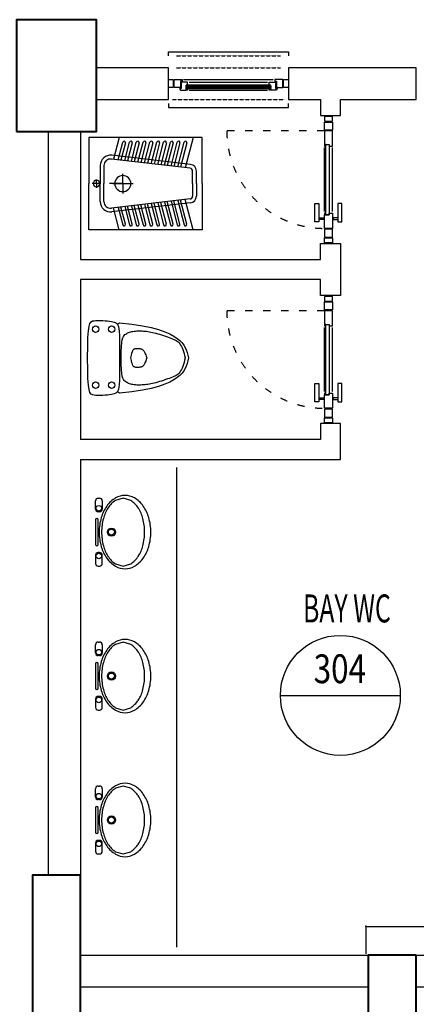
# Model space of a CAD drawing. Units: millimetres. Extents: x 94160 to 1060089, y -552221 to -273402.
# Drawn here: x 735863 to 740823, y -419921 to -407608 of the extents above; entities that cross this region are included whole.
import ezdxf
from ezdxf.enums import TextEntityAlignment as Align

# ---------------------------------------------------------------- set-up
doc = ezdxf.new("R2010")
doc.units = ezdxf.units.MM
doc.header["$LTSCALE"] = 30
doc.header["$PDMODE"] = 3
for name, pattern in [('ACAD_ISO03W100', [30, 12, -18]), ('DASHED2', [0.375, 0.25, -0.125]), ('HIDDEN2', [0.1875, 0.125, -0.0625])]:
    doc.linetypes.add(name, pattern=pattern)
doc.layers.get('0').update_dxf_attribs({"color": 8})
doc.layers.get('Defpoints').update_dxf_attribs({"color": 8})
for name, color, linetype, lineweight in [('DUVAR', 4, 'Continuous', 25), ('KOLON', 5, 'Continuous', 40), ('MAHAL', 7, 'Continuous', 20)]:
    doc.layers.add(name, color=color, linetype=linetype, lineweight=lineweight)
for name, color, linetype in [('KAPENMER', 2, 'Continuous'), ('Mekanik_bakır boru', 50, 'DASHED2'), ('T-HACIMNO', 6, 'Continuous'), ('TEFRIS', 9, 'Continuous')]:
    doc.layers.add(name, color=color, linetype=linetype)
doc.styles.add('ROMANS', font='ARIAL.TTF', dxfattribs={"width": 0.65, "height": 0.5})
doc.styles.add('STANDART', font='TXT', dxfattribs={"width": 0.7, "height": 20})
doc.dimstyles.new('DIM100', dxfattribs={"dimtxt": 20, "dimasz": 4, "dimexe": 15, "dimexo": 20, "dimgap": 10, "dimtad": 1, "dimdec": 1, "dimrnd": 0.01, "dimdsep": 46, "dimtxsty": 'STANDART', "dimblk1": 'DOTA', "dimblk2": 'DOTA', "dimsah": 1, "dimcen": 12, "dimdle": 0.025, "dimclrd": 256, "dimclre": 256, "dimclrt": 256, "dimadec": 4, "dimazin": 2, "dimtfac": 1, "dimtdec": 1, "dimtix": 1, "dimtmove": 2, "dimatfit": 3, "dimldrblk": 'DOTA', "dimfxl": 1, "dimtolj": 1, "dimarcsym": 0})

# ---------------------------------------------------------------- blocks, each defined once
blk = doc.blocks.new('A$C36AD68D4')
for points in [[(40.43, 62.53), (43.26, 62.13), (45.07, 61.58), (46.11, 60.89), (46.6, 60.03), (46.8, 59), (46.89, 57.79), (46.93, 56.44), (46.92, 55), (46.86, 53.52), (46.77, 52.05), (46.64, 50.63), (46.48, 49.32), (46.3, 48.17), (46.1, 47.2), (45.89, 46.42), (45.65, 45.78), (45.39, 45.28), (45.11, 44.88), (44.79, 44.57), (44.44, 44.31), (44.05, 44.08), (43.59, 43.87), (42.91, 43.67), (41.81, 43.48), (40.1, 43.32), (37.6, 43.19), (34.12, 43.09), (29.47, 43.02), (23.47, 43), (17.46, 43.02), (12.81, 43.09), (9.33, 43.19), (6.83, 43.32), (5.13, 43.48), (4.02, 43.67), (3.34, 43.87), (2.88, 44.08), (2.5, 44.31), (2.14, 44.57), (1.83, 44.88), (1.54, 45.28), (1.28, 45.78), (1.04, 46.42), (0.83, 47.2), (0.63, 48.17), (0.45, 49.32), (0.3, 50.63), (0.17, 52.05), (0.07, 53.52), (0.01, 55), (0, 56.44), (0.04, 57.79), (0.13, 59), (0.33, 60.03), (0.83, 60.89), (1.86, 61.58), (3.67, 62.13), (6.5, 62.53), (10.59, 62.8), (16.16, 62.95), (23.47, 63), (30.77, 62.95), (36.35, 62.8)], [(15.37, 4.85), (14.63, 5.33), (14, 5.85), (13.45, 6.41), (12.98, 7.01), (12.57, 7.67), (12.2, 8.39), (11.84, 9.18), (11.5, 10.05), (11.13, 11), (10.74, 12.04), (10.33, 13.16), (9.91, 14.33), (9.49, 15.54), (9.07, 16.76), (8.67, 17.98), (8.3, 19.18), (7.97, 20.33), (7.68, 21.43), (7.43, 22.47), (7.22, 23.46), (7.05, 24.42), (6.91, 25.34), (6.79, 26.24), (6.7, 27.12), (6.63, 28), (6.58, 28.87), (6.54, 29.74), (6.52, 30.61), (6.53, 31.46), (6.56, 32.29), (6.61, 33.11), (6.69, 33.9), (6.8, 34.67), (6.94, 35.4), (7.11, 36.1), (7.32, 36.78), (7.56, 37.42), (7.84, 38.03), (8.15, 38.6), (8.5, 39.15), (8.88, 39.67), (9.33, 40.15), (9.93, 40.59), (10.81, 40.99), (12.08, 41.33), (13.86, 41.61), (16.28, 41.82), (19.44, 41.95), (23.47, 42), (27.49, 41.95), (30.65, 41.82), (33.07, 41.61), (34.85, 41.33), (36.12, 40.99), (37, 40.59), (37.6, 40.15), (38.05, 39.67), (38.44, 39.15), (38.79, 38.6), (39.1, 38.03), (39.37, 37.42), (39.61, 36.78), (39.82, 36.1), (39.99, 35.4), (40.13, 34.67), (40.24, 33.9), (40.32, 33.11), (40.38, 32.29), (40.4, 31.46), (40.41, 30.61), (40.39, 29.74), (40.35, 28.87), (40.3, 28), (40.23, 27.12), (40.14, 26.24), (40.02, 25.34), (39.88, 24.42), (39.71, 23.46), (39.5, 22.47), (39.26, 21.43), (38.97, 20.33), (38.63, 19.18), (38.26, 17.98), (37.86, 16.76), (37.45, 15.54), (37.02, 14.33), (36.6, 13.16), (36.19, 12.04), (35.8, 11), (35.44, 10.05), (35.09, 9.18), (34.74, 8.39), (34.36, 7.67), (33.95, 7.01), (33.48, 6.41), (32.94, 5.85), (32.3, 5.33), (31.56, 4.85), (30.71, 4.39), (29.75, 3.96), (28.7, 3.54), (27.54, 3.14), (26.28, 2.76), (24.92, 2.38), (23.47, 2), (22.01, 2.38), (20.66, 2.76), (19.4, 3.14), (18.24, 3.54), (17.18, 3.96), (16.22, 4.39)], [(19.39, 27.65), (19.07, 27.87), (18.8, 28.08), (18.56, 28.31), (18.36, 28.54), (18.18, 28.79), (18.03, 29.05), (17.9, 29.34), (17.79, 29.64), (17.7, 29.97), (17.63, 30.33), (17.58, 30.72), (17.54, 31.13), (17.52, 31.56), (17.52, 31.99), (17.54, 32.42), (17.57, 32.83), (17.63, 33.22), (17.72, 33.58), (17.83, 33.91), (18.02, 34.21), (18.33, 34.49), (18.81, 34.76), (19.52, 35.04), (20.49, 35.33), (21.79, 35.65), (23.47, 36), (25.14, 35.65), (26.44, 35.33), (27.42, 35.04), (28.12, 34.76), (28.61, 34.49), (28.92, 34.21), (29.1, 33.91), (29.22, 33.58), (29.3, 33.22), (29.36, 32.83), (29.4, 32.42), (29.41, 31.99), (29.41, 31.56), (29.39, 31.13), (29.35, 30.72), (29.3, 30.33), (29.23, 29.97), (29.14, 29.64), (29.03, 29.34), (28.9, 29.05), (28.75, 28.79), (28.57, 28.54), (28.37, 28.31), (28.13, 28.08), (27.86, 27.87), (27.54, 27.65), (27.15, 27.43), (26.67, 27.2), (26.09, 26.94), (25.37, 26.67), (24.5, 26.35), (23.47, 26), (22.43, 26.35), (21.57, 26.67), (20.85, 26.94), (20.26, 27.2), (19.78, 27.43)]]:
    blk.add_lwpolyline(points, close=True)
blk.add_lwpolyline([(44.54, 44.39), (45.47, 43), (44.63, 35.34), (43.63, 28.8), (42.49, 23.26), (41.25, 18.63), (39.92, 14.79), (38.54, 11.64), (37.13, 9.08), (35.72, 7), (34.32, 5.3), (32.92, 3.94), (31.51, 2.85), (30.06, 2), (28.55, 1.34), (26.96, 0.81), (25.27, 0.38), (23.47, 0), (21.66, 0.38), (19.97, 0.81), (18.38, 1.34), (16.87, 2), (15.42, 2.85), (14.01, 3.94), (12.61, 5.3), (11.22, 7), (9.8, 9.08), (8.39, 11.64), (7.01, 14.79), (5.68, 18.63), (4.44, 23.26), (3.31, 28.8), (2.31, 35.34), (1.47, 43), (2.39, 44.39)])
for centre in [(6.47, 58), (41.47, 58), (6.47, 48), (41.47, 48)]:
    blk.add_circle(centre, 2)
blk = doc.blocks.new('A$C72B81EBA')
for p, q in [((0, 70.74), (28.88, 70.74)), ((0, 0), (0, 70.74)), ((57.77, 70.74), (28.88, 70.74)), ((28.88, 63.3), (28.88, 68.73)), ((57.77, 0), (57.77, 70.74)), ((17.61, 63.66), (28.88, 63.66)), ((28.88, 66.02), (26.21, 66.02)), ((28.88, 66.02), (31.56, 66.02)), ((40.16, 63.66), (28.88, 63.66)), ((16.93, 7.18), (11.17, 56.43)), ((19.27, 7.46), (13.51, 56.7)), ((17.61, 61.31), (28.88, 61.31)), ((40.16, 61.31), (28.88, 61.31)), ((28.88, 55.84), (28.88, 43.14)), ((38.5, 7.46), (44.26, 56.7)), ((40.84, 7.18), (46.6, 56.43)), ((0, 51.87), (13.66, 55.41)), ((14, 52.46), (3.02, 49.61)), ((3.46, 47.9), (14.21, 50.68)), ((28.88, 49.52), (22.72, 49.52)), ((28.88, 49.52), (35.05, 49.52)), ((54.3, 47.9), (43.56, 50.68)), ((43.76, 52.46), (54.75, 49.61)), ((57.77, 51.87), (44.11, 55.41)), ((14.49, 48.32), (3.02, 45.35)), ((14.97, 44.18), (3.02, 41.09)), ((3.46, 43.64), (14.7, 46.55)), ((42.8, 44.18), (54.75, 41.09)), ((54.3, 43.64), (43.07, 46.55)), ((43.28, 48.32), (54.75, 45.35)), ((15.46, 40.04), (3.02, 36.82)), ((3.46, 39.37), (15.18, 42.41)), ((3.46, 35.11), (15.66, 38.27)), ((54.3, 35.11), (42.1, 38.27)), ((42.31, 40.04), (54.75, 36.82)), ((54.3, 39.37), (42.59, 42.41)), ((15.94, 35.91), (3.02, 32.56)), ((16.42, 31.77), (3.02, 28.3)), ((3.46, 30.85), (16.15, 34.13)), ((41.34, 31.77), (54.75, 28.3)), ((54.3, 30.85), (41.62, 34.13)), ((41.83, 35.91), (54.75, 32.56)), ((16.91, 27.63), (3.02, 24.04)), ((3.46, 26.59), (16.63, 30)), ((3.46, 22.32), (17.12, 25.86)), ((54.3, 22.32), (40.65, 25.86)), ((40.86, 27.63), (54.75, 24.04)), ((54.3, 26.59), (41.14, 30)), ((17.39, 23.5), (3.02, 19.77)), ((17.88, 19.36), (3.02, 15.51)), ((3.46, 18.06), (17.6, 21.72)), ((39.89, 19.36), (54.75, 15.51)), ((54.3, 18.06), (40.17, 21.72)), ((40.38, 23.5), (54.75, 19.77)), ((18.36, 15.22), (3.02, 11.25)), ((3.46, 13.8), (18.08, 17.59)), ((3.46, 9.54), (18.57, 13.45)), ((54.3, 9.54), (39.2, 13.45)), ((39.41, 15.22), (54.75, 11.25)), ((54.3, 13.8), (39.68, 17.59)), ((0, 5.6), (18.91, 10.49)), ((57.77, 5.6), (38.85, 10.49)), ((28.88, 5.89), (21.03, 5.89)), ((28.88, 3.54), (21.03, 3.54)), ((28.88, 5.89), (36.74, 5.89)), ((28.88, 3.54), (36.74, 3.54)), ((28.88, 0), (0, 0)), ((28.88, 0), (57.77, 0))]:
    blk.add_line(p, q)
for centre, radius, start, end in [((28.88, 66.02), 2.06, 90, 270), ((28.88, 66.02), 2.06, 270, 90), ((17.61, 57.18), 6.48, 90, 186.67447), ((40.16, 57.18), 6.48, 353.32553, 90), ((17.61, 57.18), 4.13, 90, 186.67447), ((40.16, 57.18), 4.13, 353.32553, 90), ((3.24, 48.76), 0.884, 104.51802, 284.51802), ((28.88, 49.52), 5.01, 90, 270), ((28.88, 49.52), 5.01, 270, 90), ((54.53, 48.76), 0.884, 255.48198, 75.48198), ((3.24, 44.49), 0.884, 104.51802, 284.51802), ((54.53, 44.49), 0.884, 255.48198, 75.48198), ((3.24, 40.23), 0.884, 104.51802, 284.51802), ((54.53, 40.23), 0.884, 255.48198, 75.48198), ((3.24, 35.97), 0.884, 104.51802, 284.51802), ((3.24, 31.71), 0.884, 104.51802, 284.51802), ((54.53, 35.97), 0.884, 255.48198, 75.48198), ((54.53, 31.71), 0.884, 255.48198, 75.48198), ((3.24, 27.44), 0.884, 104.51802, 284.51802), ((54.53, 27.44), 0.884, 255.48198, 75.48198), ((3.24, 23.18), 0.884, 104.51802, 284.51802), ((3.24, 18.92), 0.884, 104.51802, 284.51802), ((54.53, 23.18), 0.884, 255.48198, 75.48198), ((54.53, 18.92), 0.884, 255.48198, 75.48198), ((3.24, 14.66), 0.884, 104.51802, 284.51802), ((54.53, 14.66), 0.884, 255.48198, 75.48198), ((3.24, 10.39), 0.884, 104.51802, 284.51802), ((21.03, 7.66), 4.13, 186.67447, 270), ((21.03, 7.66), 1.77, 186.67447, 270), ((36.74, 7.66), 1.77, 270, 353.32553), ((36.74, 7.66), 4.13, 270, 353.32553), ((54.53, 10.39), 0.884, 255.48198, 75.48198)]:
    blk.add_arc(centre, radius, start, end)
blk = doc.blocks.new('HİLTON')
for p, q in [((-0.7, 16.5), (-0.7, 22.5)), ((1.3, 24.5), (2.3, 24.5)), ((4.3, 22.5), (4.3, 16.5)), ((19.62, 24.5, 65), (14, 22.82, 65)), ((25.25, 22.82, 65), (19.62, 24.5, 65)), ((2.3, 14.5), (1.3, 14.5)), ((-0.76, 8.5, 80), (-0.76, -9.5, 80)), ((1.24, -9.5, 80), (1.24, 8.5, 80)), ((-0.7, -17.5), (-0.7, -23.5)), ((2.3, -15.5), (1.3, -15.5)), ((4.3, -23.5), (4.3, -17.5)), ((1.3, -25.5), (2.3, -25.5)), ((14, -23.82, 65), (19.62, -25.5, 65)), ((19.62, -25.5, 65), (25.25, -23.82, 65))]:
    blk.add_line(p, q)
for centre, radius in [((1.74, 17.07), 2.03), ((11.1, -0.52), 3.02), ((10.97, -0.5), 2.22), ((1.74, -18.07), 2.03)]:
    blk.add_circle(centre, radius)
for centre, radius, start, end in [((1.3, 22.5), 2, 90, 180), ((2.3, 22.5), 2, 0, 90), ((24.79, 6.47, 65), 21.06, 120.48189, 144.86581), ((24.24, 7.19, 65), 18.69, 123.22196, 147.68847), ((21, 12.91, 65), 13.59, 90, 120.48189), ((21, 12.91, 65), 13.59, 59.51811, 90), ((15.01, 7.19, 65), 18.69, 32.31153, 56.77804), ((17.21, 6.47, 65), 21.06, 35.13419, 59.51811), ((1.3, 16.5), 2, 180, 270), ((2.3, 16.5), 2, 270, 0), ((30.78, 2.26, 65), 28.38, 144.86581, 163.74946), ((31.58, 2.55, 65), 27.37, 147.68847, 165.32002), ((7.67, 2.55, 65), 27.37, 14.67998, 32.31153), ((11.22, 2.26, 65), 28.38, 16.25054, 35.13419), ((0.24, 8.5, 80), 1, 0, 180), ((40.24, -0.5, 65), 38.24, 163.74946, 180), ((43.2, -0.5, 65), 39.39, 165.32002, 180), ((-3.96, -0.5, 65), 39.39, 0, 14.67998), ((1.76, -0.5, 65), 38.24, 0, 16.25054), ((40.24, -0.5, 65), 38.24, 180, 196.25054), ((43.2, -0.5, 65), 39.39, 180, 194.67998), ((-3.96, -0.5, 65), 39.39, 345.32002, 0), ((1.76, -0.5, 65), 38.24, 343.74946, 0), ((0.24, -9.5, 80), 1, 180, 0), ((30.78, -3.26, 65), 28.38, 196.25054, 215.13419), ((31.58, -3.55, 65), 27.37, 194.67998, 212.31153), ((7.67, -3.55, 65), 27.37, 327.68847, 345.32002), ((11.22, -3.26, 65), 28.38, 324.86581, 343.74946), ((1.3, -17.5), 2, 90, 180), ((2.3, -17.5), 2, 0, 90), ((24.79, -7.47, 65), 21.06, 215.13419, 239.51811), ((24.24, -8.19, 65), 18.69, 212.31153, 236.77804), ((15.01, -8.19, 65), 18.69, 303.22196, 327.68847), ((17.21, -7.47, 65), 21.06, 300.48189, 324.86581), ((1.3, -23.5), 2, 180, 270), ((2.3, -23.5), 2, 270, 0), ((21, -13.91, 65), 13.59, 239.51811, 270), ((21, -13.91, 65), 13.59, 270, 300.48189)]:
    blk.add_arc(centre, radius, start, end)
blk = doc.blocks.new('DOTA')
for p, q in [((-1.5, 0), (1.5, 0)), ((0, 1.5), (0, -1.5))]:
    blk.add_line(p, q)
blk.add_circle((0, 0), 1)
blk = doc.blocks.new('*D92')
at = {"layer": 'Defpoints', "color": 0}
for p in [(748994, -418949), (740194, -419311), (748994, -419311)]:
    blk.add_point(p, dxfattribs=at)
at = {"layer": 'Mekanik_bakır boru', "lineweight": -2}
for p, q in [((740194, -419291), (740194, -418934)), ((740198, -418949), (748990, -418949)), ((748994, -419291), (748994, -418934))]:
    blk.add_line(p, q, dxfattribs=at)
at = {"layer": 'Mekanik_bakır boru', "lineweight": -2, "xscale": 4, "yscale": 4, "zscale": 4, "rotation": 180}
blk.add_blockref('DOTA', (740194, -418949), dxfattribs=at)
at = {"layer": 'Mekanik_bakır boru', "lineweight": -2, "xscale": 4, "yscale": 4, "zscale": 4}
blk.add_blockref('DOTA', (748994, -418949), dxfattribs=at)
at = {"layer": 'Mekanik_bakır boru', "insert": (744594, -418929), "char_height": 20, "attachment_point": 5, "style": 'STANDART'}
blk.add_mtext('\\A1;8799.3', dxfattribs=at)
blk = doc.blocks.new('_Dot')
at = {"color": 0, "linetype": 'ByBlock', "lineweight": -2}
blk.add_line((-0.5, 0), (-1, 0), dxfattribs=at)
at = {"color": 0, "linetype": 'ByBlock', "const_width": 0.5}
blk.add_lwpolyline([(-0.25, 0, 1), (0.25, 0, 1)], format="xyb", close=True, dxfattribs=at)

msp = doc.modelspace()

# ---------------------------------------------------------------- linework, layer by layer
msp.add_line((737153.01, -409657.51), (736986.82, -409657.51))
at = {"layer": 'DUVAR'}
msp.add_lwpolyline([(737723.01, -408207.51), (736823.01, -408207.51), (736823.01, -408607.51), (737723.01, -408607.51), (737723.01, -408207.51)], close=True, dxfattribs=at)
for points in [[(740823.01, -408607.51), (740823.01, -408207.51), (739223.01, -408207.51), (739223.01, -408607.51), (739623.01, -408607.51), (739623.01, -408807.51), (739873.01, -408807.51), (739873.01, -408607.51), (740823.01, -408607.51)], [(736623.01, -419707.51), (736623.01, -418307.51), (736223.01, -418307.51), (736223.01, -409007.51), (736623.01, -409007.51)], [(736623.01, -409007.51), (736623.01, -410607.51), (739623.01, -410607.51), (739623.01, -410407.51), (739873.01, -410407.51), (739873.01, -411057.51), (739623.01, -411057.51), (739623.01, -410857.51), (736623.01, -410857.51)], [(736623.01, -410857.51), (736623.01, -412857.51)], [(736623.01, -413107.51), (739873.01, -413107.51), (739873.01, -412657.51), (739623.01, -412657.51), (739623.01, -412857.51), (736623.01, -412857.51)], [(736623.01, -413107.51), (736623.01, -418307.51)], [(736623.01, -419307.51), (740223.01, -419307.51), (740223.01, -419707.51), (736623.01, -419707.51)], [(743073.01, -419307.51), (748423.01, -419307.51), (748423.01, -419707.51), (740823.01, -419707.51), (740823.01, -419307.51), (742673.01, -419307.51)]]:
    msp.add_lwpolyline(points, dxfattribs=at)
at = {"layer": 'KAPENMER'}
for p, q in [((737723.01, -408057.51), (737723.01, -408007.51)), ((737723.01, -408007.51), (739223.01, -408007.51)), ((739223.01, -408007.51), (739223.01, -408057.51)), ((737723.01, -408357.51), (737783.01, -408357.51)), ((737723.01, -408457.51), (737723.01, -408357.51)), ((737783.01, -408357.51), (737783.01, -408457.51)), ((737793.01, -408457.51), (737793.01, -408357.51)), ((737793.01, -408357.51), (737793.01, -408357.51)), ((737793.01, -408357.51), (737793.01, -408357.51)), ((737793.01, -408357.51), (737893.01, -408357.51)), ((737893.01, -408377.51), (737873.01, -408377.51)), ((737873.01, -408377.51), (737873.01, -408457.51)), ((737963.01, -408387.51), (737883.01, -408387.51)), ((737883.01, -408387.51), (737883.01, -408467.51)), ((737893.01, -408357.51), (737893.01, -408377.51)), ((737913.01, -408357.51), (739033.01, -408357.51)), ((737943.01, -408487.51), (737943.01, -408427.51)), ((737943.01, -408427.51), (737963.01, -408427.51)), ((739003.01, -408427.51), (737943.01, -408427.51)), ((737943.01, -408427.51), (737943.01, -408437.51)), ((737943.01, -408457.51), (737943.01, -408437.51)), ((737943.01, -408437.51), (737963.01, -408437.51)), ((737943.01, -408437.51), (739003.01, -408437.51)), ((737963.01, -408427.51), (737963.01, -408387.51)), ((737963.01, -408437.51), (737963.01, -408457.51)), ((737983.01, -408387.51), (738963.01, -408387.51)), ((738983.01, -408427.51), (738983.01, -408387.51)), ((738983.01, -408387.51), (739063.01, -408387.51)), ((739003.01, -408427.51), (738983.01, -408427.51)), ((738983.01, -408457.51), (738983.01, -408437.51)), ((738983.01, -408437.51), (739003.01, -408437.51)), ((739003.01, -408487.51), (739003.01, -408427.51)), ((739003.01, -408437.51), (739003.01, -408427.51)), ((739003.01, -408437.51), (739003.01, -408457.51)), ((739153.01, -408357.51), (739053.01, -408357.51)), ((739053.01, -408357.51), (739053.01, -408377.51)), ((739053.01, -408377.51), (739073.01, -408377.51)), ((739063.01, -408387.51), (739063.01, -408467.51)), ((739073.01, -408377.51), (739073.01, -408457.51)), ((739153.01, -408457.51), (739153.01, -408357.51)), ((739153.01, -408357.51), (739153.01, -408357.51)), ((739153.01, -408357.51), (739153.01, -408357.51)), ((739163.01, -408357.51), (739223.01, -408357.51)), ((739163.01, -408457.51), (739163.01, -408357.51)), ((739223.01, -408357.51), (739223.01, -408457.51)), ((737783.01, -408457.51), (737723.01, -408457.51)), ((737873.01, -408457.51), (737793.01, -408457.51)), ((737883.01, -408467.51), (737863.01, -408467.51)), ((737863.01, -408467.51), (737873.01, -408487.51)), ((737873.01, -408487.51), (737943.01, -408487.51)), ((737963.01, -408457.51), (737943.01, -408457.51)), ((739003.01, -408457.51), (737943.01, -408457.51)), ((737943.01, -408457.51), (737943.01, -408467.51)), ((737943.01, -408487.51), (737943.01, -408467.51)), ((737943.01, -408467.51), (737963.01, -408467.51)), ((737943.01, -408467.51), (739003.01, -408467.51)), ((737963.01, -408487.51), (737943.01, -408487.51)), ((737963.01, -408467.51), (737963.01, -408487.51)), ((737983.01, -408487.51), (738963.01, -408487.51)), ((739003.01, -408457.51), (738983.01, -408457.51)), ((738983.01, -408487.51), (738983.01, -408467.51)), ((738983.01, -408467.51), (739003.01, -408467.51)), ((739003.01, -408487.51), (738983.01, -408487.51)), ((739003.01, -408467.51), (739003.01, -408457.51)), ((739003.01, -408467.51), (739003.01, -408487.51)), ((739073.01, -408487.51), (739003.01, -408487.51)), ((739063.01, -408467.51), (739083.01, -408467.51)), ((739073.01, -408457.51), (739153.01, -408457.51)), ((739083.01, -408467.51), (739073.01, -408487.51)), ((739223.01, -408457.51), (739163.01, -408457.51)), ((737723.01, -408657.51), (737723.01, -408707.51)), ((739223.01, -408707.51), (739223.01, -408657.51)), ((737723.01, -408707.51), (739223.01, -408707.51)), ((739773.01, -408817.51), (739673.01, -408817.51)), ((739673.01, -408817.51), (739673.01, -408877.51)), ((739673.01, -408877.51), (739773.01, -408877.51)), ((739673.01, -408987.51), (739673.01, -408887.51)), ((739673.01, -408887.51), (739773.01, -408887.51)), ((739773.01, -408877.51), (739773.01, -408817.51)), ((739773.01, -408887.51), (739773.01, -408987.51)), ((739773.01, -408987.51), (739673.01, -408987.51)), ((739773.01, -408997.51), (739673.01, -408997.51)), ((739673.01, -408997.51), (739673.01, -409167.51)), ((739773.01, -409187.51), (739773.01, -408997.51)), ((739673.01, -409167.51), (739673.01, -409187.51)), ((739693.01, -409167.51), (739673.01, -409167.51)), ((739673.01, -409167.51), (739733.01, -409167.51)), ((739693.01, -410047.51), (739693.01, -409167.51)), ((739693.01, -409167.51), (739733.01, -409167.51)), ((739693.01, -409187.51), (739693.01, -409167.51)), ((739733.01, -409167.51), (739733.01, -410047.51)), ((739733.01, -409167.51), (739733.01, -409187.51)), ((739673.01, -409187.51), (739693.01, -409187.51)), ((739673.01, -410007.51), (739673.01, -409207.51)), ((739733.01, -409187.51), (739773.01, -409187.51)), ((739773.01, -410007.51), (739773.01, -409207.51)), ((739673.01, -410027.51), (739673.01, -410047.51)), ((739693.01, -410027.51), (739673.01, -410027.51)), ((739693.01, -410047.51), (739693.01, -410027.51)), ((739733.01, -410047.51), (739733.01, -410027.51)), ((739733.01, -410027.51), (739773.01, -410027.51)), ((739773.01, -410027.51), (739773.01, -410217.51)), ((739603.01, -410087.51), (739663.01, -410087.51)), ((739663.01, -410107.51), (739603.01, -410107.51)), ((739663.01, -410087.51), (739663.01, -410107.51)), ((739673.01, -410047.51), (739693.01, -410047.51)), ((739673.01, -410217.51), (739673.01, -410047.51)), ((739673.01, -410047.51), (739733.01, -410047.51)), ((739733.01, -410047.51), (739693.01, -410047.51)), ((739843.01, -410087.51), (739783.01, -410087.51)), ((739783.01, -410087.51), (739783.01, -410107.51)), ((739783.01, -410107.51), (739843.01, -410107.51)), ((739773.01, -410217.51), (739673.01, -410217.51)), ((739773.01, -410227.51), (739673.01, -410227.51)), ((739673.01, -410227.51), (739673.01, -410327.51)), ((739773.01, -410327.51), (739773.01, -410227.51)), ((739673.01, -410327.51), (739773.01, -410327.51)), ((739673.01, -410397.51), (739673.01, -410337.51)), ((739673.01, -410337.51), (739773.01, -410337.51)), ((739773.01, -410397.51), (739673.01, -410397.51)), ((739773.01, -410337.51), (739773.01, -410397.51)), ((739773.01, -411067.51), (739673.01, -411067.51)), ((739673.01, -411067.51), (739673.01, -411127.51)), ((739673.01, -411127.51), (739773.01, -411127.51)), ((739673.01, -411237.51), (739673.01, -411137.51)), ((739673.01, -411137.51), (739773.01, -411137.51)), ((739773.01, -411127.51), (739773.01, -411067.51)), ((739773.01, -411137.51), (739773.01, -411237.51)), ((739773.01, -411237.51), (739673.01, -411237.51)), ((739773.01, -411247.51), (739673.01, -411247.51)), ((739673.01, -411247.51), (739673.01, -411417.51)), ((739773.01, -411437.51), (739773.01, -411247.51)), ((739673.01, -411417.51), (739673.01, -411437.51)), ((739693.01, -411417.51), (739673.01, -411417.51)), ((739673.01, -411417.51), (739733.01, -411417.51)), ((739673.01, -411437.51), (739693.01, -411437.51)), ((739673.01, -412257.51), (739673.01, -411457.51)), ((739693.01, -412297.51), (739693.01, -411417.51)), ((739693.01, -411417.51), (739733.01, -411417.51)), ((739693.01, -411437.51), (739693.01, -411417.51)), ((739733.01, -411417.51), (739733.01, -412297.51)), ((739733.01, -411417.51), (739733.01, -411437.51)), ((739733.01, -411437.51), (739773.01, -411437.51)), ((739773.01, -412257.51), (739773.01, -411457.51)), ((739603.01, -412337.51), (739663.01, -412337.51)), ((739663.01, -412357.51), (739603.01, -412357.51)), ((739663.01, -412337.51), (739663.01, -412357.51)), ((739673.01, -412277.51), (739673.01, -412297.51)), ((739693.01, -412277.51), (739673.01, -412277.51)), ((739673.01, -412297.51), (739693.01, -412297.51)), ((739673.01, -412467.51), (739673.01, -412297.51)), ((739673.01, -412297.51), (739733.01, -412297.51)), ((739693.01, -412297.51), (739693.01, -412277.51)), ((739733.01, -412297.51), (739693.01, -412297.51)), ((739733.01, -412297.51), (739733.01, -412277.51)), ((739733.01, -412277.51), (739773.01, -412277.51)), ((739773.01, -412277.51), (739773.01, -412467.51)), ((739843.01, -412337.51), (739783.01, -412337.51)), ((739783.01, -412337.51), (739783.01, -412357.51)), ((739783.01, -412357.51), (739843.01, -412357.51)), ((739773.01, -412467.51), (739673.01, -412467.51)), ((739773.01, -412477.51), (739673.01, -412477.51)), ((739673.01, -412477.51), (739673.01, -412577.51)), ((739773.01, -412577.51), (739773.01, -412477.51)), ((739673.01, -412577.51), (739773.01, -412577.51)), ((739673.01, -412647.51), (739673.01, -412587.51)), ((739673.01, -412587.51), (739773.01, -412587.51)), ((739773.01, -412587.51), (739773.01, -412647.51)), ((739773.01, -412647.51), (739673.01, -412647.51)), ((736473.01, -418307.51), (736373.01, -418307.51))]:
    msp.add_line(p, q, dxfattribs=at)
at = {"layer": 'KAPENMER', "linetype": 'HIDDEN2', "ltscale": 0.15}
for p, q in [((737823.01, -408057.51), (739123.01, -408057.51)), ((737823.01, -408207.51), (739123.01, -408207.51)), ((737773.01, -408607.51), (739173.01, -408607.51))]:
    msp.add_line(p, q, dxfattribs=at)
at = {"layer": 'KAPENMER', "linetype": 'ACAD_ISO03W100', "ltscale": 0.25}
for p, q in [((739673.01, -408997.51), (738453.01, -408997.51)), ((739673.01, -411247.51), (738453.01, -411247.51))]:
    msp.add_line(p, q, dxfattribs=at)
at = {"layer": 'KAPENMER', "ltscale": 2}
for p, q in [((739553.01, -409907.51), (739603.01, -409907.51)), ((739553.01, -410137.51), (739553.01, -409907.51)), ((739603.01, -409907.51), (739603.01, -410137.51)), ((739893.01, -409907.51), (739843.01, -409907.51)), ((739843.01, -409907.51), (739843.01, -410137.51)), ((739893.01, -410137.51), (739893.01, -409907.51)), ((739603.01, -410137.51), (739553.01, -410137.51)), ((739843.01, -410137.51), (739893.01, -410137.51)), ((739553.01, -412157.51), (739603.01, -412157.51)), ((739553.01, -412387.51), (739553.01, -412157.51)), ((739603.01, -412157.51), (739603.01, -412387.51)), ((739893.01, -412157.51), (739843.01, -412157.51)), ((739843.01, -412157.51), (739843.01, -412387.51)), ((739893.01, -412387.51), (739893.01, -412157.51)), ((739603.01, -412387.51), (739553.01, -412387.51)), ((739843.01, -412387.51), (739893.01, -412387.51))]:
    msp.add_line(p, q, dxfattribs=at)
at = {"layer": 'KAPENMER', "linetype": 'ACAD_ISO03W100', "ltscale": 0.25}
for centre in [(739671.89, -408998.63), (739671.89, -411248.63)]:
    msp.add_arc(centre, 1218.88, 179.947497, 270.052503, dxfattribs=at)
at = {"layer": 'KOLON'}
for points in [[(735823.01, -409007.51), (736823.01, -409007.51), (736823.01, -407607.51), (735823.01, -407607.51), (735823.01, -409007.51)], [(736623.01, -418307.51), (736023.01, -418307.51), (736023.01, -420207.51), (736623.01, -420207.51), (736623.01, -418307.51)], [(740823.01, -419307.51), (740223.01, -419307.51), (740223.01, -429607.51), (740823.01, -429607.51), (740823.01, -419307.51)]]:
    msp.add_lwpolyline(points, dxfattribs=at)
at = {"layer": 'T-HACIMNO'}
msp.add_line((739123.01, -416057.51), (740623.01, -416057.51), dxfattribs=at)
msp.add_circle((739873.01, -416057.51), 750, dxfattribs=at)
at = {"layer": 'TEFRIS'}
msp.add_lwpolyline([(737823.01, -413207.51), (737823.01, -419207.51)], dxfattribs=at)

# ---------------------------------------------------------------- block references
at = {"layer": 'TEFRIS', "xscale": 20, "yscale": 20, "zscale": 20, "rotation": 90}
for name, p in [('A$C72B81EBA', (738143.32, -410235.2)), ('A$C36AD68D4', (737973.01, -412307.51))]:
    msp.add_blockref(name, p, dxfattribs=at)
at = {"layer": 'TEFRIS', "xscale": 16.99999999953434, "yscale": 16.99999999953434, "zscale": 17}
for p in [(736823.01, -414007.51), (736823.01, -415807.51), (736823.01, -417607.51)]:
    msp.add_blockref('HİLTON', p, dxfattribs=at)

# ---------------------------------------------------------------- texts
at = {"layer": 'MAHAL', "style": 'ROMANS', "width": 0.65}
msp.add_text('BAY WC', height=350, dxfattribs=at).set_placement((739955.09, -415015.85), align=Align.MIDDLE)
at = {"layer": 'T-HACIMNO', "color": 2, "style": 'ROMANS', "width": 0.8}
msp.add_text('304', height=360, dxfattribs=at).set_placement((739866.84, -415904.87), align=Align.CENTER)

# ---------------------------------------------------------------- dimensions: what is measured, and where the dimension line sits
at = {"layer": 'Mekanik_bakır boru', "color": 221}
dim = msp.add_linear_dim(base=(748993.8, -418949.16), p1=(740194.47, -419311.33), p2=(748993.8, -419311.33), dimstyle='DIM100', override={"dimldrblk": 'Dot'}, dxfattribs=at)
dim.commit()
dim.dimension.update_dxf_attribs({"geometry": '*D92', "text_midpoint": (744594.14, -418929.16)})

doc.saveas('drawing.dxf')
